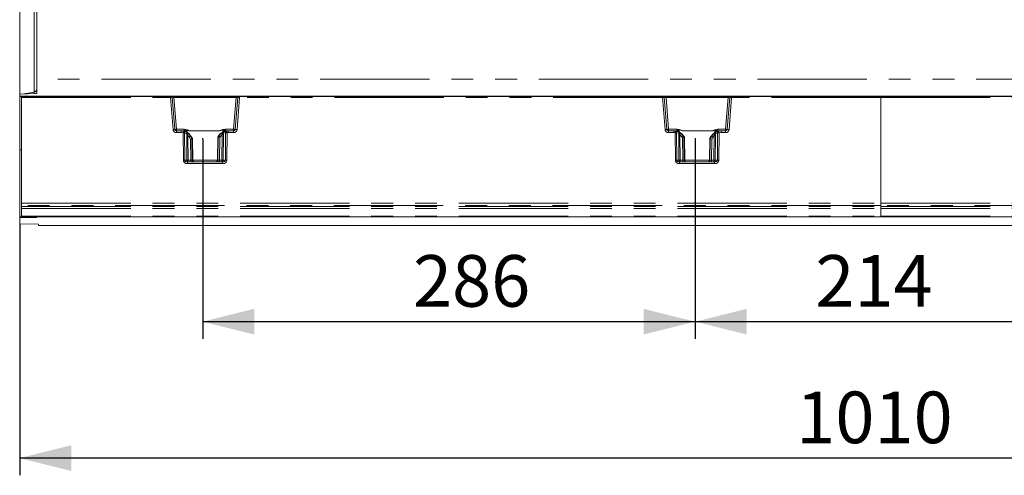
# Model space of a CAD drawing. Units: millimetres. Extents: x 0 to 507, y -3 to 297.
# Drawn here: x 112 to 169, y 75 to 101 of the extents above; entities that cross this region are included whole.
import ezdxf

# ---------------------------------------------------------------- set-up
doc = ezdxf.new("R2010")
doc.units = ezdxf.units.MM
doc.header["$PDSIZE"] = -1
doc.linetypes.add('PHANTOM', pattern=[12.7, 6.35, -1.27, 1.27, -1.27, 1.27, -1.27])
doc.layers.add('FORMAT', color=7, linetype='Continuous')
doc.styles.add('SLDTEXTSTYLE3', font='TXT', dxfattribs={"width": 0.75})
doc.dimstyles.new('SLDDIMSTYLE0', dxfattribs={"dimtxt": 3, "dimasz": 3, "dimexe": 0, "dimexo": 0.0625, "dimgap": 0.75, "dimtad": 2, "dimlfac": 10, "dimrnd": 1e-09, "dimzin": 12, "dimdsep": 46, "dimtxsty": 'SLDTEXTSTYLE3', "dimsah": 1, "dimcen": 0.09, "dimadec": 0, "dimazin": 3, "dimtfac": 1, "dimtofl": 0, "dimtmove": 0, "dimatfit": 3, "dimfxl": 0, "dimfrac": 2, "dimtolj": 1, "dimtzin": 12, "dimarcsym": 0})

# ---------------------------------------------------------------- blocks, each defined once
blk = doc.blocks.new('_D_14')
at = {"layer": 'FORMAT'}
for p, q in [((122.78, 94.183), (122.78, 82.557)), ((151.38, 94.183), (151.38, 82.557)), ((122.78, 83.557), (151.38, 83.557))]:
    blk.add_line(p, q, dxfattribs=at)
for points in [[(122.78, 83.557), (125.78, 82.807), (125.78, 84.307)], [(151.38, 83.557), (148.38, 84.307), (148.38, 82.807)]]:
    blk.add_solid(points, dxfattribs=at)
at = {"layer": 'FORMAT', "insert": (134.99, 87.425, 0.01), "char_height": 3, "attachment_point": 1, "style": 'SLDTEXTSTYLE3'}
blk.add_mtext('286', dxfattribs=at)
blk = doc.blocks.new('_D_15')
at = {"layer": 'FORMAT'}
for p, q in [((151.38, 94.183), (151.38, 82.557)), ((172.78, 94.183), (172.78, 82.557)), ((151.38, 83.557), (172.78, 83.557))]:
    blk.add_line(p, q, dxfattribs=at)
for points in [[(151.38, 83.557), (154.38, 82.807), (154.38, 84.307)], [(172.78, 83.557), (169.78, 84.307), (169.78, 82.807)]]:
    blk.add_solid(points, dxfattribs=at)
at = {"layer": 'FORMAT', "insert": (158.357, 87.425, 0.01), "char_height": 3, "attachment_point": 1, "style": 'SLDTEXTSTYLE3'}
blk.add_mtext('214', dxfattribs=at)
blk = doc.blocks.new('_D_19')
at = {"layer": 'FORMAT'}
for p, q in [((112.154, 89.237), (112.154, 74.628)), ((213.154, 89.14), (213.154, 74.628)), ((213.154, 75.628), (112.154, 75.628))]:
    blk.add_line(p, q, dxfattribs=at)
for points in [[(112.154, 75.628), (115.154, 74.878), (115.154, 76.378)], [(213.154, 75.628), (210.154, 76.378), (210.154, 74.878)]]:
    blk.add_solid(points, dxfattribs=at)
at = {"layer": 'FORMAT', "insert": (157.248, 79.495, 31.26), "char_height": 3, "attachment_point": 1, "style": 'SLDTEXTSTYLE3'}
blk.add_mtext('1010', dxfattribs=at)

msp = doc.modelspace()

# ---------------------------------------------------------------- linework, layer by layer
at = {"color": 7, "linetype": 'Continuous', "lineweight": 15}
for p, q in [((112.1539, 126.5115), (112.1539, 96.7676)), ((113.1539, 97.6505), (113.1539, 125.6286)), ((113.1539, 96.8183), (113.1539, 97.6505)), ((113.0953, 96.8116), (112.1539, 96.7676)), ((112.1539, 96.6616), (112.1539, 96.7676)), ((212.1539, 96.6616), (112.1539, 96.6616)), ((112.1539, 96.6396), (112.1539, 96.6616)), ((112.2538, 96.6396), (112.1539, 96.6396)), ((112.1539, 93.5396), (112.1539, 96.6396)), ((112.2538, 96.6396), (120.9154, 96.6396)), ((112.2538, 96.6396), (112.2538, 96.5904)), ((120.6669, 96.6396), (120.6669, 96.6576)), ((120.7868, 96.6587), (125.0495, 96.6587)), ((120.7868, 96.6587), (120.7868, 96.6396)), ((120.9645, 96.6396), (120.9154, 96.6396)), ((120.9645, 96.6396), (121.1146, 96.6396)), ((121.1146, 96.6396), (124.7217, 96.6396)), ((124.7217, 96.6396), (124.8718, 96.6396)), ((124.9208, 96.6396), (124.8718, 96.6396)), ((124.9208, 96.6396), (149.4869, 96.6396)), ((125.0495, 96.6587), (125.0495, 96.6396)), ((125.1694, 96.6576), (125.1694, 96.6396)), ((149.2383, 96.6396), (149.2383, 96.6576)), ((149.3582, 96.6587), (153.621, 96.6587)), ((149.3582, 96.6587), (149.3582, 96.6396)), ((149.4869, 96.6396), (149.5359, 96.6396)), ((149.5359, 96.6396), (149.686, 96.6396)), ((149.686, 96.6396), (153.2931, 96.6396)), ((153.2931, 96.6396), (153.4432, 96.6396)), ((153.4432, 96.6396), (153.4923, 96.6396)), ((153.4923, 96.6396), (162.1539, 96.6396)), ((153.621, 96.6587), (153.621, 96.6396)), ((153.7409, 96.6576), (153.7409, 96.6396)), ((162.1539, 96.5904), (162.1539, 96.6396)), ((162.1539, 96.6396), (170.8154, 96.6396)), ((112.2538, 96.5904), (112.2538, 90.4455)), ((121.1609, 94.7317), (121.0144, 96.5935)), ((124.8219, 96.5935), (124.6754, 94.7317)), ((149.7323, 94.7317), (149.5858, 96.5935)), ((153.3933, 96.5935), (153.2468, 94.7317)), ((162.1539, 96.5904), (162.1539, 90.4455)), ((121.5253, 94.6396), (121.2606, 94.6396)), ((121.6808, 94.6396), (121.5253, 94.6396)), ((121.6828, 94.6385), (121.6808, 94.6396)), ((123.7232, 94.6387), (123.7232, 94.6404)), ((124.0533, 94.6207), (123.994, 94.6017)), ((124.1555, 94.6396), (124.1547, 94.6394)), ((124.2608, 94.6396), (124.1555, 94.6396)), ((124.5757, 94.6396), (124.2608, 94.6396)), ((150.1469, 94.6396), (149.832, 94.6396)), ((150.1469, 94.6396), (150.2522, 94.6396)), ((150.6845, 94.6404), (150.6845, 94.6387)), ((152.7269, 94.6396), (152.8824, 94.6396)), ((153.1471, 94.6396), (152.8824, 94.6396)), ((122.1883, 94.1815), (122.0983, 94.3398)), ((122.155, 94.193), (122.1549, 94.193)), ((122.1814, 94.193), (122.155, 94.193)), ((122.1815, 94.193), (122.1814, 94.193)), ((122.2053, 92.9352), (122.1819, 94.1924)), ((123.6889, 94.3399), (123.6549, 94.28)), ((123.6561, 94.2844), (123.6561, 94.282)), ((123.6564, 94.2823), (123.6566, 94.2823)), ((123.6827, 94.2823), (123.6566, 94.2823)), ((123.6827, 94.2823), (123.6828, 94.2823)), ((150.758, 94.2708), (150.7188, 94.3398)), ((150.7249, 94.2823), (150.725, 94.2823)), ((150.725, 94.2823), (150.7511, 94.2823)), ((150.7511, 94.2823), (150.7513, 94.2823)), ((150.7768, 92.9352), (150.7516, 94.2817)), ((152.2258, 94.1924), (152.2024, 92.9352)), ((152.3094, 94.3399), (152.2194, 94.1815)), ((152.2262, 94.193), (152.2263, 94.193)), ((152.2263, 94.193), (152.2527, 94.193)), ((152.2527, 94.193), (152.2528, 94.193)), ((112.2538, 93.5396), (112.1539, 93.5396)), ((112.1539, 89.6396), (112.1539, 93.5396)), ((123.9371, 92.8396), (121.8992, 92.8396)), ((152.5085, 92.8396), (150.4706, 92.8396)), ((112.2538, 90.4455), (112.2538, 90.2982)), ((162.1539, 90.4455), (162.1539, 90.2982)), ((112.2538, 90.2982), (112.2538, 90.2413)), ((112.2538, 90.2413), (112.2538, 90.1381)), ((112.2538, 90.1381), (112.2538, 89.688)), ((162.1539, 90.2413), (162.1539, 90.2982)), ((162.1539, 90.2413), (162.1539, 90.1381)), ((162.1539, 90.1381), (162.1539, 89.688)), ((112.2363, 89.6396), (112.1539, 89.6396)), ((112.1539, 89.6281), (112.1539, 89.6396)), ((113.0953, 89.6169), (112.1539, 89.6281)), ((112.1539, 89.6281), (112.1539, 89.6056)), ((112.9886, 89.6073), (112.1539, 89.6056)), ((112.1539, 89.2365), (112.1539, 89.6056)), ((113.2539, 89.2252), (112.1539, 89.2365)), ((112.2538, 89.688), (112.2538, 89.6396)), ((162.1539, 89.6396), (112.2538, 89.6396)), ((113.1539, 89.6097), (113.1539, 89.6153)), ((113.2539, 89.1396), (113.2539, 89.2252)), ((162.1539, 89.6396), (162.1539, 89.688)), ((212.0538, 89.6396), (162.1539, 89.6396)), ((213.1539, 89.1396), (113.2539, 89.1396))]:
    msp.add_line(p, q, dxfattribs=at)
at = {"color": 8, "linetype": 'PHANTOM', "lineweight": 0}
for p, q in [((112.9886, 96.8983), (112.9886, 126.3808)), ((212.1539, 97.6505), (113.1539, 97.6505)), ((112.9886, 96.8983), (112.28, 96.7735)), ((112.9886, 96.8066), (112.9886, 96.8983)), ((120.9154, 96.5904), (120.9154, 96.6396)), ((121.1146, 96.6396), (121.1146, 96.5913)), ((124.7217, 96.6396), (124.7217, 96.5913)), ((124.9208, 96.6396), (124.9208, 96.5904)), ((149.4869, 96.5904), (149.4869, 96.6396)), ((149.686, 96.6396), (149.686, 96.5913)), ((153.2931, 96.5913), (153.2931, 96.6396)), ((153.4923, 96.6396), (153.4923, 96.5904)), ((112.2538, 96.5904), (120.9154, 96.5904)), ((120.9154, 96.5904), (121.0622, 94.7257)), ((121.1146, 96.5913), (121.2606, 94.7361)), ((121.1146, 96.5913), (124.7217, 96.5913)), ((124.5757, 94.7361), (124.7217, 96.5913)), ((124.9208, 96.5904), (124.7741, 94.7257)), ((149.4869, 96.5904), (124.9208, 96.5904)), ((149.6336, 94.7257), (149.4869, 96.5904)), ((149.832, 94.7361), (149.686, 96.5913)), ((149.686, 96.5913), (153.2931, 96.5913)), ((153.2931, 96.5913), (153.1471, 94.7361)), ((153.4923, 96.5904), (153.3455, 94.7257)), ((162.1539, 96.5904), (153.4923, 96.5904)), ((162.1539, 96.5904), (170.8154, 96.5904)), ((121.2606, 94.6396), (121.2606, 94.7361)), ((121.2606, 94.7361), (121.7086, 94.7361)), ((121.2606, 94.6396), (121.2606, 94.5423)), ((121.2606, 94.5423), (121.5253, 94.5423)), ((121.5253, 94.6396), (121.5253, 94.5423)), ((121.5253, 94.6396), (121.6661, 94.6229)), ((121.5253, 94.5423), (121.643, 94.5283)), ((121.6575, 92.9378), (121.643, 94.5283)), ((121.832, 94.5657), (121.6671, 94.6226)), ((121.6973, 94.6312), (121.6828, 94.6385)), ((121.7086, 94.7361), (121.7086, 94.6524)), ((121.7394, 92.9378), (121.7249, 94.5282)), ((121.8656, 94.4806), (121.7249, 94.5282)), ((121.867, 92.9378), (121.8532, 94.3799)), ((121.8771, 94.6938), (121.8797, 94.5466)), ((122.0629, 94.6404), (121.8795, 94.7049)), ((121.9263, 94.3799), (121.9402, 92.9378)), ((121.9263, 94.3799), (121.9921, 94.2913)), ((122.0697, 94.3396), (121.9896, 94.4473)), ((122.0629, 94.6404), (123.7232, 94.6404)), ((122.0629, 94.6387), (122.0629, 94.6404)), ((122.0629, 94.6387), (123.7232, 94.6387)), ((123.716, 94.3396), (123.8385, 94.4885)), ((123.9575, 94.715), (123.7232, 94.6404)), ((123.9104, 94.4277), (123.7936, 94.2913)), ((123.896, 92.9378), (123.9104, 94.4277)), ((123.9571, 94.5721), (123.9593, 94.703)), ((123.9836, 94.4277), (123.9692, 92.9378)), ((124.1114, 94.5376), (123.9752, 94.5061)), ((124.1791, 94.634), (124.0195, 94.5963)), ((124.0775, 94.6769), (124.0775, 94.7361)), ((124.0775, 94.7361), (124.5757, 94.7361)), ((124.1114, 94.5376), (124.0969, 92.9378)), ((124.1547, 94.6394), (124.149, 94.6383)), ((124.1933, 94.5377), (124.1788, 92.9378)), ((124.1801, 94.6341), (124.2608, 94.6396)), ((124.1933, 94.5377), (124.2608, 94.5423)), ((124.2608, 94.6396), (124.2608, 94.5423)), ((124.5757, 94.5423), (124.2608, 94.5423)), ((124.5757, 94.7361), (124.5757, 94.6396)), ((124.5757, 94.5423), (124.5757, 94.6396)), ((149.832, 94.6396), (149.832, 94.7361)), ((150.3302, 94.7361), (149.832, 94.7361)), ((149.832, 94.6396), (149.832, 94.5423)), ((150.1469, 94.5423), (149.832, 94.5423)), ((150.1469, 94.5423), (150.1469, 94.6396)), ((150.1469, 94.6396), (150.2276, 94.6341)), ((150.2144, 94.5377), (150.1469, 94.5423)), ((150.2289, 92.9378), (150.2144, 94.5377)), ((150.2286, 94.634), (150.3882, 94.5963)), ((150.2587, 94.6383), (150.2522, 94.6396)), ((150.3108, 92.9378), (150.2963, 94.5376)), ((150.2963, 94.5376), (150.4325, 94.5061)), ((150.3302, 94.7361), (150.3302, 94.6769)), ((150.4241, 94.4277), (150.4385, 92.9378)), ((150.4506, 94.5721), (150.4484, 94.703)), ((150.4502, 94.715), (150.6845, 94.6404)), ((150.4973, 94.4277), (150.5117, 92.9378)), ((150.6141, 94.2913), (150.4973, 94.4277)), ((150.5692, 94.4885), (150.6917, 94.3396)), ((152.3448, 94.6404), (150.6845, 94.6404)), ((150.6845, 94.6387), (152.3448, 94.6387)), ((152.338, 94.3396), (152.4181, 94.4473)), ((152.3448, 94.6404), (152.5282, 94.7049)), ((152.3448, 94.6387), (152.3448, 94.6404)), ((152.4814, 94.3799), (152.4156, 94.2913)), ((152.4675, 92.9378), (152.4814, 94.3799)), ((152.5306, 94.6938), (152.528, 94.5466)), ((152.5407, 92.9378), (152.5545, 94.3799)), ((152.5421, 94.4806), (152.6828, 94.5282)), ((152.5757, 94.5657), (152.7406, 94.6226)), ((152.6828, 94.5282), (152.6683, 92.9378)), ((152.6991, 94.6524), (152.6991, 94.7361)), ((153.1471, 94.7361), (152.6991, 94.7361)), ((152.7269, 94.6396), (152.7104, 94.6312)), ((152.7416, 94.6229), (152.8824, 94.6396)), ((152.7647, 94.5283), (152.7502, 92.9378)), ((152.8824, 94.5423), (152.7647, 94.5283)), ((152.8824, 94.6396), (152.8824, 94.5423)), ((153.1471, 94.5423), (152.8824, 94.5423)), ((153.1471, 94.7361), (153.1471, 94.6396)), ((153.1471, 94.5423), (153.1471, 94.6396)), ((122.0644, 94.1672), (121.9921, 94.2913)), ((122.0842, 92.9378), (122.0644, 94.1672)), ((122.0697, 94.3396), (122.0982, 94.3396)), ((122.155, 94.193), (122.0697, 94.3396)), ((122.0982, 94.3396), (122.1814, 94.193)), ((122.1549, 94.193), (122.1751, 92.9378)), ((122.2049, 92.9378), (122.1815, 94.193)), ((123.6564, 94.2823), (123.6314, 92.9378)), ((123.6566, 94.2823), (123.6891, 94.3396)), ((123.6612, 92.9378), (123.6828, 94.2823)), ((123.716, 94.3396), (123.6827, 94.2823)), ((123.6891, 94.3396), (123.716, 94.3396)), ((123.7733, 94.2565), (123.7521, 92.9378)), ((123.7733, 94.2565), (123.7936, 94.2913)), ((150.6141, 94.2913), (150.6344, 94.2565)), ((150.6344, 94.2565), (150.6556, 92.9378)), ((150.6917, 94.3396), (150.7186, 94.3396)), ((150.6917, 94.3396), (150.725, 94.2823)), ((150.7511, 94.2823), (150.7186, 94.3396)), ((150.7465, 92.9378), (150.7249, 94.2823)), ((150.7513, 94.2823), (150.7763, 92.9378)), ((152.2028, 92.9378), (152.2262, 94.193)), ((152.3095, 94.3396), (152.2263, 94.193)), ((152.2528, 94.193), (152.2326, 92.9378)), ((152.2527, 94.193), (152.338, 94.3396)), ((152.3095, 94.3396), (152.338, 94.3396)), ((152.3235, 92.9378), (152.3433, 94.1672)), ((152.3433, 94.1672), (152.4156, 94.2913)), ((121.7394, 92.9378), (121.867, 92.9378)), ((121.8992, 92.7413), (121.8992, 92.8396)), ((123.9371, 92.7413), (121.8992, 92.7413)), ((121.9402, 92.9378), (122.0842, 92.9378)), ((122.1751, 92.9378), (122.2049, 92.9378)), ((122.2053, 92.9378), (123.631, 92.9378)), ((123.6314, 92.9378), (123.6612, 92.9378)), ((123.7521, 92.9378), (123.896, 92.9378)), ((123.9371, 92.7413), (123.9371, 92.8396)), ((123.9692, 92.9378), (124.0969, 92.9378)), ((150.4385, 92.9378), (150.3108, 92.9378)), ((150.4706, 92.8396), (150.4706, 92.7413)), ((152.5085, 92.7413), (150.4706, 92.7413)), ((150.5117, 92.9378), (150.6556, 92.9378)), ((150.7465, 92.9378), (150.7763, 92.9378)), ((150.7767, 92.9378), (152.2024, 92.9378)), ((152.2028, 92.9378), (152.2326, 92.9378)), ((152.4675, 92.9378), (152.3235, 92.9378)), ((152.5085, 92.7413), (152.5085, 92.8396)), ((152.5407, 92.9378), (152.6683, 92.9378)), ((112.2538, 90.4455), (162.1539, 90.4455)), ((162.1539, 90.4455), (212.0538, 90.4455)), ((162.1539, 90.2982), (112.2538, 90.2982)), ((112.2538, 90.2413), (162.1539, 90.2413)), ((112.2538, 90.1381), (162.1539, 90.1381)), ((212.0538, 90.2982), (162.1539, 90.2982)), ((162.1539, 90.2413), (212.0538, 90.2413)), ((162.1539, 90.1381), (212.0538, 90.1381)), ((112.2538, 89.688), (162.1539, 89.688)), ((112.9886, 89.6073), (112.9886, 89.6182)), ((162.1539, 89.688), (212.0538, 89.688))]:
    msp.add_line(p, q, dxfattribs=at)
at = {"color": 8, "linetype": 'PHANTOM', "lineweight": 0, "flags": 128}
for points in [[(121.7086, 94.7361), (121.8922, 94.7117), (122.0629, 94.6404)], [(121.8079, 94.5952), (121.8287, 94.6335), (121.8507, 94.6695), (121.8629, 94.6862), (121.8696, 94.6926), (121.8716, 94.6937), (121.8735, 94.6943), (121.8753, 94.6943), (121.8771, 94.6938)], [(121.8532, 94.3799), (121.8556, 94.4326), (121.8656, 94.4806)], [(121.9896, 94.4473), (121.9533, 94.4734), (121.9364, 94.4771), (121.9289, 94.4759), (121.9226, 94.4725), (121.9176, 94.4667), (121.9143, 94.4587), (121.9127, 94.4488), (121.9128, 94.4372), (121.9263, 94.3799)], [(123.7232, 94.6404), (123.8939, 94.7117), (124.0775, 94.7361)], [(123.9593, 94.703), (123.8269, 94.672), (123.7686, 94.6522), (123.7401, 94.6424), (123.73, 94.6396), (123.7232, 94.6387)], [(123.8385, 94.4885), (123.8624, 94.5045), (123.8908, 94.5127), (123.9087, 94.5084), (123.9164, 94.504), (123.9208, 94.503), (123.9342, 94.5037), (123.957, 94.5058), (123.9752, 94.5061)], [(123.9104, 94.4277), (123.9184, 94.4548), (123.921, 94.4783), (123.9199, 94.4883), (123.9171, 94.4967), (123.9128, 94.5034), (123.9071, 94.5083), (123.8926, 94.5125), (123.8753, 94.5098), (123.8385, 94.4885)], [(123.9593, 94.703), (123.9615, 94.7033), (123.9638, 94.7028), (123.9688, 94.6994), (123.9918, 94.6659), (124.018, 94.6174)], [(123.9752, 94.5061), (123.9817, 94.4698), (123.9836, 94.4277)], [(150.2587, 94.6383), (150.2941, 94.6292), (150.3239, 94.6078)], [(150.6845, 94.6404), (150.5138, 94.7117), (150.3302, 94.7361)], [(150.4484, 94.703), (150.4462, 94.7033), (150.4439, 94.7028), (150.4389, 94.6994), (150.4307, 94.6894), (150.4159, 94.6659), (150.3897, 94.6174)], [(150.4325, 94.5061), (150.426, 94.4698), (150.4241, 94.4277)], [(150.5692, 94.4885), (150.5453, 94.5045), (150.5169, 94.5127), (150.4913, 94.504), (150.4869, 94.503), (150.4735, 94.5037), (150.4507, 94.5058), (150.4325, 94.5061)], [(150.4484, 94.703), (150.5808, 94.672), (150.6391, 94.6522), (150.6676, 94.6424), (150.6777, 94.6396), (150.6845, 94.6387)], [(150.4973, 94.4277), (150.4893, 94.4548), (150.4867, 94.4783), (150.4878, 94.4883), (150.4906, 94.4967), (150.4949, 94.5034), (150.5006, 94.5083), (150.5151, 94.5125), (150.5323, 94.5098), (150.5692, 94.4885)], [(152.6991, 94.7361), (152.5155, 94.7117), (152.3448, 94.6404)], [(152.4181, 94.4473), (152.4544, 94.4734), (152.4713, 94.4771), (152.4788, 94.4759), (152.4851, 94.4725), (152.4901, 94.4667), (152.4934, 94.4587), (152.495, 94.4488), (152.4949, 94.4372), (152.4814, 94.3799)], [(152.5998, 94.5952), (152.579, 94.6335), (152.5448, 94.6862), (152.5381, 94.6926), (152.5361, 94.6937), (152.5342, 94.6943), (152.5324, 94.6943), (152.5306, 94.6938)], [(152.5545, 94.3799), (152.5521, 94.4326), (152.5421, 94.4806)], [(121.8992, 92.8396), (121.8402, 92.8464), (121.7862, 92.8682), (121.7653, 92.8841), (121.7507, 92.9015), (121.7422, 92.9194), (121.7394, 92.9378)], [(124.0969, 92.9378), (124.094, 92.9194), (124.0856, 92.9015), (124.071, 92.8841), (124.0501, 92.8682), (123.9961, 92.8464), (123.9371, 92.8396)], [(150.3108, 92.9378), (150.3137, 92.9194), (150.3221, 92.9015), (150.3367, 92.8841), (150.3576, 92.8682), (150.4116, 92.8464), (150.4706, 92.8396)], [(152.5085, 92.8396), (152.5675, 92.8464), (152.6215, 92.8682), (152.6424, 92.8841), (152.657, 92.9015), (152.6655, 92.9194), (152.6683, 92.9378)]]:
    msp.add_lwpolyline(points, dxfattribs=at)
at = {"color": 7, "linetype": 'Continuous', "lineweight": 15, "flags": 128}
for points in [[(121.7856, 94.6048), (121.7716, 94.6098), (121.7625, 94.6118), (121.7578, 94.6111), (121.7575, 94.6101)], [(122.0964, 94.3335), (121.9828, 94.4776), (121.8308, 94.5793)], [(122.0982, 94.3396), (121.9914, 94.4765), (121.8355, 94.5837)], [(121.8656, 94.4806), (121.8826, 94.4786), (121.9033, 94.4743), (121.9156, 94.4722), (121.9203, 94.4732), (121.9287, 94.4765), (121.9445, 94.4764), (121.9691, 94.4647), (121.9896, 94.4473)], [(121.8771, 94.6938), (121.8784, 94.7), (121.8795, 94.7049)], [(123.994, 94.6017), (123.8191, 94.4976), (123.6891, 94.3396)], [(124.0006, 94.5974), (123.8223, 94.4935), (123.6908, 94.3335)], [(123.9593, 94.703), (123.9583, 94.7098), (123.9575, 94.715)], [(124.0683, 94.6242), (124.0668, 94.6241), (124.0516, 94.6204)], [(150.3561, 94.6204), (150.346, 94.6226), (150.3407, 94.6215), (150.3402, 94.6199)], [(150.7169, 94.3335), (150.5854, 94.4935), (150.4071, 94.5974)], [(150.4137, 94.6017), (150.411, 94.6014), (150.4094, 94.597), (150.4093, 94.5965)], [(150.7186, 94.3396), (150.5886, 94.4976), (150.4137, 94.6017)], [(150.4502, 94.715), (150.4492, 94.7083), (150.4484, 94.703)], [(152.5722, 94.5837), (152.4163, 94.4765), (152.3095, 94.3396)], [(152.5769, 94.5793), (152.4249, 94.4776), (152.3113, 94.3335)], [(152.5421, 94.4806), (152.5251, 94.4786), (152.5044, 94.4743), (152.4921, 94.4722), (152.4874, 94.4732), (152.479, 94.4765), (152.4632, 94.4764), (152.4386, 94.4647), (152.4181, 94.4473)], [(152.5282, 94.7049), (152.5296, 94.6987), (152.5306, 94.6938)], [(152.6373, 94.6066), (152.6367, 94.6079), (152.6316, 94.608), (152.6221, 94.6048)]]:
    msp.add_lwpolyline(points, dxfattribs=at)
at = {"color": 8, "linetype": 'PHANTOM', "lineweight": 0}
for centre, radius, start, end in [((112.954, 97.0952), 0.1999, 279.97294, 359.98279), ((121.0691, 93.213), 3.3809, 90.92732, 92.60473), ((121.0236, 94.7118), 1.8817, 87.22841, 90.28069), ((124.8066, 94.9906), 1.603, 89.45388, 93.03704), ((124.78, 93.6272), 2.9665, 87.27812, 89.18986), ((149.6405, 93.2127), 3.3812, 90.92741, 92.60467), ((149.595, 94.7118), 1.8817, 87.22845, 90.28067), ((153.3781, 94.9905), 1.603, 89.4539, 93.03697), ((153.3514, 93.6276), 2.9661, 87.27797, 89.18995), ((121.1984, 93.3096), 1.4226, 91.5102, 95.49328), ((121.2606, 94.7413), 0.199, 184.49981, 270.00007), ((121.1794, 95.45), 0.7185, 268.52007, 276.48335), ((127.7035, 93.0976), 6.2271, 165.82194, 166.71721), ((121.6759, 91.038), 3.4905, 89.19537, 90.53986), ((121.6782, 94.6725), 0.0511, 256.34566, 257.46669), ((121.6378, 94.5398), 0.0878, 352.38087, 70.56427), ((121.5939, 94.8637), 0.2404, 291.18338, 298.48147), ((121.6885, 94.5481), 0.0836, 31.27735, 83.95774), ((121.9164, 94.2806), 0.4259, 94.97215, 119.19989), ((121.6836, 94.5485), 0.1069, 35.06268, 76.46246), ((121.785, 94.4979), 0.0825, 347.90154, 55.27676), ((121.5958, 94.0868), 0.5339, 42.47097, 63.74853), ((121.8898, 98.0224), 3.6427, 269.4244, 270.5756), ((122.1731, 95.3511), 0.7209, 245.75303, 261.20098), ((124.2073, 94.0749), 0.5542, 109.80867, 131.72626), ((123.947, 98.0436), 3.6161, 269.42017, 270.57983), ((123.9371, 94.443), 0.2728, 59.04441, 85.7144), ((124.0592, 94.5208), 0.0853, 117.74694, 189.89854), ((124.1816, 94.5134), 0.1939, 122.48885, 147.56421), ((124.1958, 94.1156), 0.5248, 95.10848, 105.74901), ((124.537, 95.5351), 0.9734, 241.83129, 246.92245), ((124.2003, 94.5472), 0.0894, 103.69353, 186.12358), ((124.157, 90.968), 3.57, 89.41675, 90.73127), ((124.1552, 94.8195), 0.187, 277.35232, 277.65302), ((113.6643, 93.1413), 10.6212, 7.55519, 8.07997), ((124.6568, 95.45), 0.7186, 263.51674, 271.47985), ((124.5757, 94.7413), 0.199, 269.99972, 355.50041), ((124.6379, 93.3096), 1.4226, 84.50663, 88.4899), ((149.7698, 93.3095), 1.4227, 91.51015, 95.49322), ((149.832, 94.7413), 0.199, 184.50002, 270.00028), ((149.7509, 95.45), 0.7185, 268.51999, 276.48342), ((160.5954, 93.1616), 10.4719, 171.91629, 172.44856), ((150.2507, 90.968), 3.5699, 89.26872, 90.58326), ((150.2489, 94.7922), 0.1595, 262.30999, 262.66193), ((150.2074, 94.5472), 0.0894, 353.87794, 76.30554), ((149.8711, 95.5342), 0.9725, 293.07453, 298.17088), ((150.4734, 94.434), 0.282, 94.72757, 120.51403), ((150.226, 94.5133), 0.194, 32.44079, 57.50472), ((150.3485, 94.5208), 0.0853, 350.10497, 62.24879), ((150.2004, 94.0748), 0.5542, 48.2752, 70.19007), ((150.4607, 98.0436), 3.6161, 269.42017, 270.57983), ((152.2347, 95.3507), 0.7205, 278.79407, 294.2518), ((152.8119, 94.0869), 0.5338, 116.25063, 137.5304), ((152.5179, 98.0225), 3.6428, 269.42441, 270.57559), ((152.4923, 94.2839), 0.4226, 60.70183, 85.12642), ((152.6227, 94.4979), 0.0824, 124.69629, 192.12715), ((152.7249, 94.547), 0.1085, 103.73521, 145.82936), ((152.7216, 94.5441), 0.0879, 97.27108, 153.30367), ((152.7699, 94.5398), 0.0879, 109.44145, 187.61276), ((152.7318, 91.038), 3.4905, 89.46014, 90.80463), ((152.8136, 94.8635), 0.2401, 241.51341, 248.82056), ((152.728, 94.6793), 0.0581, 282.59062, 283.5777), ((146.6559, 93.0859), 6.2768, 13.28591, 14.17409), ((153.2283, 95.45), 0.7185, 263.51658, 271.48001), ((153.1471, 94.7413), 0.199, 269.99972, 355.49998), ((153.2093, 93.3095), 1.4227, 84.50678, 88.48985), ((121.5454, 95.0956), 0.92, 299.04373, 304.73461), ((124.2403, 95.0956), 0.92, 235.26539, 240.95627), ((150.1682, 95.0944), 0.9186, 299.03966, 304.73967), ((152.8625, 95.096), 0.9204, 235.2661, 240.95458), ((121.6984, 89.2677), 3.6703, 89.36071, 90.63929), ((121.8757, 92.9593), 0.2193, 185.62884, 276.15071), ((121.9588, 92.931), 0.092, 175.74722, 263.88085), ((121.9036, 96.5804), 3.6427, 269.42441, 270.57559), ((122.2269, 92.9137), 0.2877, 175.19751, 194.93917), ((122.3709, 92.9137), 0.2877, 175.19793, 194.93875), ((122.1296, 94.743), 1.8058, 268.55791, 271.44209), ((122.2749, 92.9394), 0.0998, 180.88812, 269.89376), ((122.3047, 92.9394), 0.0998, 180.88812, 269.89419), ((123.5316, 92.9394), 0.0998, 270.10563, 359.11249), ((123.5614, 92.9394), 0.0998, 270.10581, 359.11188), ((123.7066, 94.743), 1.8058, 268.55791, 271.44209), ((123.4654, 92.9137), 0.2877, 345.06083, 4.80249), ((123.8775, 92.931), 0.092, 276.12015, 4.25179), ((123.6093, 92.9137), 0.2877, 345.06125, 4.80207), ((123.9326, 96.5804), 3.6428, 269.42441, 270.57559), ((123.9606, 92.9593), 0.2193, 263.8511, 354.36952), ((124.1379, 89.2677), 3.6703, 89.36072, 90.63928), ((150.2698, 89.2677), 3.6703, 89.36072, 90.63928), ((150.4471, 92.9593), 0.2193, 185.62797, 276.15124), ((150.5302, 92.931), 0.092, 175.74889, 263.87917), ((150.4751, 96.5804), 3.6428, 269.42441, 270.57559), ((150.7986, 92.9137), 0.2879, 175.20603, 194.93066), ((150.9424, 92.9137), 0.2878, 175.20039, 194.9363), ((150.7011, 94.7431), 1.8059, 268.55796, 271.44204), ((150.8463, 92.9394), 0.0998, 180.88792, 269.89481), ((152.1328, 92.9394), 0.0998, 270.10519, 359.11208), ((152.278, 94.7431), 1.8059, 268.55796, 271.44204), ((152.0367, 92.9137), 0.2878, 345.0637, 4.79961), ((152.4489, 92.931), 0.092, 276.12083, 4.25111), ((152.1807, 92.9137), 0.2878, 345.0637, 4.79961), ((152.5041, 96.5804), 3.6428, 269.42441, 270.57559), ((152.532, 92.9593), 0.2193, 263.85035, 354.37044), ((152.7093, 89.2677), 3.6703, 89.36072, 90.63928)]:
    msp.add_arc(centre, radius, start, end, dxfattribs=at)
at = {"color": 7, "linetype": 'Continuous', "lineweight": 15}
for centre, radius, start, end in [((120.7641, 92.3859), 4.2728, 89.69607, 91.30378), ((120.9645, 96.5896), 0.05, 4.4995, 90.0011), ((124.8718, 96.5896), 0.05, 89.99981, 175.49874), ((125.0868, 94.0538), 2.6051, 88.18157, 90.81859), ((149.3356, 92.3857), 4.273, 89.6961, 91.30374), ((149.5359, 96.5896), 0.05, 4.49878, 90.00096), ((153.4432, 96.5896), 0.05, 89.99904, 175.50122), ((153.6582, 94.0531), 2.6058, 88.18192, 90.81824), ((121.2606, 94.7396), 0.1, 184.49943, 270.00018), ((121.6872, 94.5565), 0.0831, 37.56536, 93.0295), ((121.5041, 93.8448), 0.8098, 65.8432, 76.19934), ((124.5757, 94.7396), 0.1, 269.99948, 355.50092), ((149.832, 94.7396), 0.1, 184.50012, 269.99949), ((150.195, 94.0222), 0.6193, 69.32369, 84.10093), ((152.8996, 93.8564), 0.7976, 103.72087, 114.23658), ((152.7222, 94.5539), 0.0858, 86.84294, 148.21429), ((153.1471, 94.7396), 0.1, 270.00075, 355.49964), ((120.5243, 99.732), 5.774, 285.46946, 286.40313), ((124.718, 97.7362), 3.6056, 253.31611, 254.8113), ((149.0961, 99.815), 5.7675, 285.46893, 286.40366), ((153.887, 99.7446), 5.7871, 253.59793, 254.52948), ((122.3016, 92.9328), 0.0964, 177.09012, 255.24156), ((123.5349, 92.933), 0.0962, 283.82022, 2.80499), ((150.8761, 92.9393), 0.0998, 180.88624, 269.89479), ((152.103, 92.9393), 0.0998, 270.10521, 359.11376)]:
    msp.add_arc(centre, radius, start, end, dxfattribs=at)
for centre, ratio, start_param, end_param in [((112.9539, 96.8183), 0.0468328, 5.4977871, 6.2831853), ((112.9539, 89.6097), 0.0118436, 4.8869219, 6.2831853), ((112.9539, 89.6153), 0.0118436, 0, 0.7853982)]:
    msp.add_ellipse(centre, major_axis=(0.2, 0), ratio=ratio, start_param=start_param, end_param=end_param, dxfattribs=at)
at = {"layer": 'FORMAT', "lineweight": 0}
for p in [(122.7799, 94.1832), (151.3799, 94.1832)]:
    msp.add_point(p, dxfattribs=at)

# ---------------------------------------------------------------- dimensions: what is measured, and where the dimension line sits
at = {"layer": 'FORMAT'}
for base, p1, p2, picture, middle in [((151.3799, 83.5574), (122.7799, 94.1832), (151.3799, 94.1832), '_D_14', (139.5339, 83.5574)), ((172.7799, 83.5574), (151.3799, 94.1832), (172.7799, 94.1832), '_D_15', (162.9004, 83.5574)), ((112.1539, 75.6281), (213.1539, 89.1396), (112.1539, 89.2365), '_D_19', (162.9004, 75.6281))]:
    dim = msp.add_linear_dim(base=base, p1=p1, p2=p2, dimstyle='SLDDIMSTYLE0', dxfattribs=at)
    dim.commit()
    dim.dimension.update_dxf_attribs({"geometry": picture, "text_midpoint": middle, "dimtype": 160})

doc.saveas('drawing.dxf')
